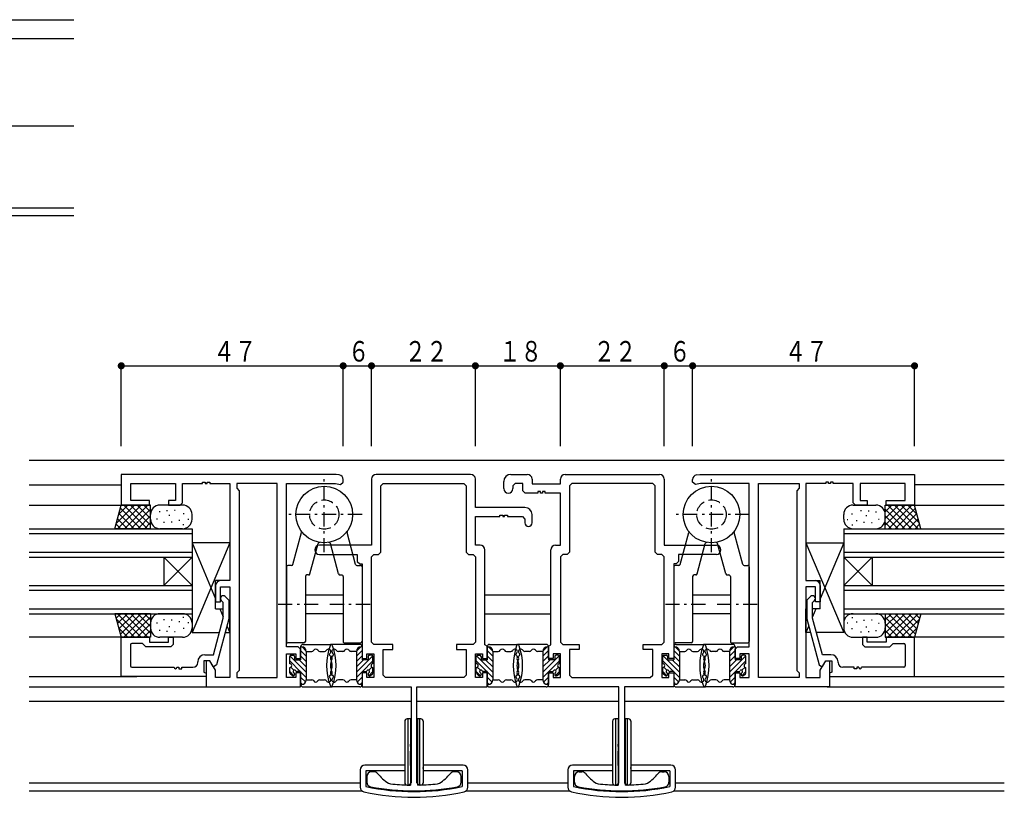
# Model space of a CAD drawing. Extents: x 0 to 1133, y 0 to 806.
# Drawn here: x 580 to 789, y 222 to 387 of the extents above; entities that cross this region are included whole.
import ezdxf

# ---------------------------------------------------------------- set-up
doc = ezdxf.new("R2010")
doc.units = 0
doc.header["$MEASUREMENT"] = 0
doc.linetypes.add('HASENP', pattern=[3.5, 2.5, -1])
doc.linetypes.add('ITTENSAP', pattern=[5.5, 3, -1, 0.5, -1])
for name, color, linetype in [('YKK_11', 7, 'CONTINUOUS'), ('YKK_12', 2, 'CONTINUOUS'), ('YKK_13', 4, 'CONTINUOUS'), ('YKK_D', 6, 'CONTINUOUS')]:
    doc.layers.add(name, color=color, linetype=linetype)
doc.styles.get("Standard").update_dxf_attribs({"font": 'ROMANS.SHX', "bigfont": 'EXTFONT.SHX'})

msp = doc.modelspace()

# ---------------------------------------------------------------- linework, layer by layer
at = {"layer": 'YKK_11'}
for p, q in [((647.29, 290.47), (601.79, 290.47)), ((601.79, 290.47), (601.79, 283.97)), ((647.96, 290.35), (647.29, 290.47)), ((675.79, 290.47), (655.79, 290.47)), ((684.29, 290.47), (687.79, 290.47)), ((695.79, 290.47), (715.79, 290.47)), ((723.62, 290.35), (724.29, 290.47)), ((724.29, 290.47), (769.79, 290.47)), ((769.79, 290.47), (769.79, 283.97)), ((603.79, 284.97), (603.79, 288.52)), ((603.79, 288.52), (613.29, 288.52)), ((613.29, 288.52), (613.29, 284.97)), ((614.79, 284.47), (614.79, 288.52)), ((614.79, 288.52), (618.99, 288.52)), ((618.99, 288.52), (618.99, 288.82)), ((618.99, 288.82), (619.59, 288.82)), ((619.59, 288.82), (619.59, 288.52)), ((619.59, 288.52), (619.99, 288.52)), ((619.99, 288.52), (619.99, 288.82)), ((619.99, 288.82), (620.59, 288.82)), ((620.59, 288.82), (620.59, 288.52)), ((620.59, 288.52), (624.79, 288.52)), ((624.79, 288.52), (624.79, 267.97)), ((634.84, 288.52), (626.24, 288.52)), ((626.24, 288.52), (626.24, 287.52)), ((634.84, 247.42), (634.84, 288.52)), ((636.79, 253.97), (636.79, 288.52)), ((636.79, 288.52), (647.14, 288.52)), ((647.14, 288.52), (648.2, 288.33)), ((648.2, 288.33), (648.79, 288.82)), ((648.79, 288.82), (648.79, 289.37)), ((654.79, 289.47), (654.79, 275.47)), ((656.74, 288.02), (657.24, 288.52)), ((656.74, 274.02), (656.74, 288.02)), ((657.24, 288.52), (674.34, 288.52)), ((674.34, 288.52), (674.84, 288.02)), ((674.84, 288.02), (674.84, 274.02)), ((676.79, 283.47), (676.79, 289.47)), ((682.79, 287.45), (682.79, 288.97)), ((685.24, 288.52), (684.74, 288.02)), ((684.74, 288.02), (684.74, 287.45)), ((686.84, 288.52), (685.24, 288.52)), ((686.84, 287.02), (686.84, 288.52)), ((688.79, 289.47), (688.79, 288.47)), ((688.79, 288.47), (694.79, 288.47)), ((694.79, 288.47), (694.79, 289.47)), ((697.24, 288.52), (696.74, 288.02)), ((696.74, 288.02), (696.74, 274.02)), ((714.34, 288.52), (697.24, 288.52)), ((714.84, 288.02), (714.34, 288.52)), ((714.84, 274.02), (714.84, 288.02)), ((716.79, 289.47), (716.79, 275.47)), ((722.79, 288.82), (722.79, 289.37)), ((723.38, 288.33), (722.79, 288.82)), ((724.44, 288.52), (723.38, 288.33)), ((734.79, 288.52), (724.44, 288.52)), ((734.79, 253.97), (734.79, 288.52)), ((736.74, 288.52), (745.34, 288.52)), ((736.74, 247.42), (736.74, 288.52)), ((745.34, 288.52), (745.34, 287.52)), ((750.99, 288.52), (746.79, 288.52)), ((746.79, 288.52), (746.79, 267.97)), ((751.59, 288.82), (750.99, 288.82)), ((750.99, 288.82), (750.99, 288.52)), ((751.59, 288.52), (751.59, 288.82)), ((751.99, 288.52), (751.59, 288.52)), ((752.59, 288.82), (751.99, 288.82)), ((751.99, 288.82), (751.99, 288.52)), ((752.59, 288.52), (752.59, 288.82)), ((756.79, 288.52), (752.59, 288.52)), ((756.79, 284.47), (756.79, 288.52)), ((767.79, 288.52), (758.29, 288.52)), ((758.29, 288.52), (758.29, 284.97)), ((767.79, 284.97), (767.79, 288.52)), ((626.24, 287.52), (626.74, 287.02)), ((626.74, 287.02), (626.74, 248.92)), ((687.34, 286.52), (686.84, 287.02)), ((690, 286.52), (687.34, 286.52)), ((690.6, 286.82), (690, 286.82)), ((690, 286.82), (690, 286.52)), ((690.6, 286.52), (690.6, 286.82)), ((691, 286.52), (690.6, 286.52)), ((691.6, 286.82), (691, 286.82)), ((691, 286.82), (691, 286.52)), ((691.6, 286.52), (691.6, 286.82)), ((694.79, 286.52), (691.6, 286.52)), ((694.79, 275.47), (694.79, 286.52)), ((745.34, 287.52), (744.84, 287.02)), ((744.84, 287.02), (744.84, 248.92)), ((601.79, 283.97), (607.79, 283.97)), ((607.79, 284.97), (603.79, 284.97)), ((607.79, 283.97), (607.79, 284.97)), ((613.29, 284.97), (611.79, 284.97)), ((611.79, 284.97), (611.79, 283.97)), ((611.79, 283.97), (614.29, 283.97)), ((614.29, 283.97), (614.79, 284.47)), ((757.29, 283.97), (756.79, 284.47)), ((759.79, 283.97), (757.29, 283.97)), ((758.29, 284.97), (759.79, 284.97)), ((759.79, 284.97), (759.79, 283.97)), ((763.79, 283.97), (763.79, 284.97)), ((763.79, 284.97), (767.79, 284.97)), ((769.79, 283.97), (763.79, 283.97)), ((687.29, 283.47), (676.79, 283.47)), ((676.79, 275.47), (676.79, 281.52)), ((676.79, 281.52), (681.99, 281.52)), ((681.99, 281.52), (681.99, 281.82)), ((681.99, 281.82), (682.59, 281.82)), ((682.59, 281.82), (682.59, 281.52)), ((682.59, 281.52), (682.99, 281.52)), ((682.99, 281.52), (682.99, 281.82)), ((682.99, 281.82), (683.59, 281.82)), ((683.59, 281.82), (683.59, 281.52)), ((683.59, 281.52), (686.79, 281.52)), ((686.79, 281.52), (687.29, 281.02)), ((688.79, 280.22), (688.79, 281.97)), ((687.29, 281.02), (687.29, 280.22)), ((654.79, 275.47), (643.77, 275.47)), ((677.79, 275.47), (676.79, 275.47)), ((693.79, 275.47), (694.79, 275.47)), ((716.79, 275.47), (727.82, 275.47)), ((643.77, 273.52), (651.79, 273.52)), ((651.79, 273.52), (651.79, 272.02)), ((654.79, 273.02), (655.29, 273.52)), ((655.29, 273.52), (656.24, 273.52)), ((656.24, 273.52), (656.74, 274.02)), ((674.84, 274.02), (675.34, 273.52)), ((675.34, 273.52), (676.29, 273.52)), ((676.29, 273.52), (676.79, 273.02)), ((678.79, 254.34), (678.79, 274.47)), ((692.79, 254.34), (692.79, 274.47)), ((695.29, 273.52), (694.79, 273.02)), ((696.24, 273.52), (695.29, 273.52)), ((696.74, 274.02), (696.24, 273.52)), ((715.34, 273.52), (714.84, 274.02)), ((716.29, 273.52), (715.34, 273.52)), ((716.79, 273.02), (716.29, 273.52)), ((727.82, 273.52), (719.79, 273.52)), ((719.79, 273.52), (719.79, 272.02)), ((651.79, 272.02), (652.29, 271.52)), ((652.29, 271.52), (652.79, 271.52)), ((652.79, 271.52), (652.79, 251.47)), ((654.79, 254.92), (654.79, 273.02)), ((676.79, 273.02), (676.79, 254.92)), ((694.79, 273.02), (694.79, 254.92)), ((716.79, 254.92), (716.79, 273.02)), ((719.29, 271.52), (718.79, 271.52)), ((718.79, 271.52), (718.79, 251.47)), ((719.79, 272.02), (719.29, 271.52)), ((621.79, 266.97), (621.79, 263.47)), ((624.79, 267.97), (622.79, 267.97)), ((746.79, 267.97), (748.79, 267.97)), ((749.79, 266.97), (749.79, 263.47)), ((622.79, 263.47), (622.79, 266.67)), ((622.79, 266.67), (624.79, 266.67)), ((624.79, 266.67), (624.79, 247.42)), ((748.79, 266.67), (746.79, 266.67)), ((746.79, 266.67), (746.79, 247.42)), ((748.79, 263.47), (748.79, 266.67)), ((621.79, 263.47), (622.79, 263.47)), ((623.39, 263.32), (622.97, 263.75)), ((623.39, 260.03), (623.39, 263.32)), ((623.82, 264.6), (624.59, 263.82)), ((624.59, 263.82), (624.59, 259.88)), ((747.77, 264.6), (746.99, 263.82)), ((746.99, 263.82), (746.99, 259.88)), ((748.19, 263.32), (748.62, 263.75)), ((748.19, 260.03), (748.19, 263.32)), ((749.79, 263.47), (748.79, 263.47)), ((621.31, 252.27), (623.39, 260.03)), ((624.59, 259.88), (621.98, 250.14)), ((746.99, 259.88), (749.6, 250.14)), ((750.27, 252.27), (748.19, 260.03)), ((601.79, 247.67), (601.79, 255.97)), ((601.79, 255.97), (607.79, 255.97)), ((606.29, 254.67), (604.04, 254.67)), ((606.99, 253.97), (606.29, 254.67)), ((607.79, 255.97), (607.79, 254.97)), ((607.79, 254.97), (611.79, 254.97)), ((611.79, 254.97), (611.79, 255.97)), ((611.79, 255.97), (612.79, 255.97)), ((612.79, 254.47), (612.29, 253.97)), ((612.79, 255.97), (612.79, 254.47)), ((655.29, 254.42), (654.79, 254.92)), ((659.29, 254.42), (655.29, 254.42)), ((659.29, 253.42), (659.29, 254.42)), ((676.29, 254.42), (672.79, 254.42)), ((672.79, 254.42), (672.79, 253.42)), ((676.79, 254.92), (676.29, 254.42)), ((694.79, 254.92), (695.29, 254.42)), ((695.29, 254.42), (698.79, 254.42)), ((698.79, 254.42), (698.79, 253.42)), ((712.29, 253.42), (712.29, 254.42)), ((712.29, 254.42), (716.29, 254.42)), ((716.29, 254.42), (716.79, 254.92)), ((759.79, 255.97), (758.79, 255.97)), ((758.79, 255.97), (758.79, 254.47)), ((758.79, 254.47), (759.29, 253.97)), ((759.79, 254.97), (759.79, 255.97)), ((763.79, 254.97), (759.79, 254.97)), ((769.79, 255.97), (763.79, 255.97)), ((763.79, 255.97), (763.79, 254.97)), ((764.59, 253.97), (765.29, 254.67)), ((765.29, 254.67), (767.54, 254.67)), ((769.79, 247.67), (769.79, 255.97)), ((603.74, 254.37), (603.74, 249.92)), ((612.29, 253.97), (606.99, 253.97)), ((639.29, 253.97), (636.79, 253.97)), ((636.79, 247.42), (636.79, 252.47)), ((636.79, 252.47), (638.79, 252.47)), ((638.79, 252.47), (638.79, 251.47)), ((639.79, 253.47), (639.29, 253.97)), ((639.79, 251.47), (639.79, 253.47)), ((653.79, 251.47), (653.79, 252.47)), ((653.79, 252.47), (655.29, 252.47)), ((655.29, 252.47), (655.29, 247.42)), ((657.24, 247.92), (657.24, 253.42)), ((657.24, 253.42), (659.29, 253.42)), ((672.79, 253.42), (674.84, 253.42)), ((674.84, 253.42), (674.84, 247.92)), ((676.79, 247.42), (676.79, 252.47)), ((676.79, 252.47), (678.29, 252.47)), ((678.29, 252.47), (678.29, 251.47)), ((679.29, 254.12), (678.79, 254.34)), ((679.29, 251.47), (679.29, 254.12)), ((692.29, 254.12), (692.79, 254.34)), ((692.29, 251.47), (692.29, 254.12)), ((694.79, 252.47), (693.29, 252.47)), ((693.29, 252.47), (693.29, 251.47)), ((694.79, 247.42), (694.79, 252.47)), ((698.79, 253.42), (696.74, 253.42)), ((696.74, 253.42), (696.74, 247.92)), ((714.34, 253.42), (712.29, 253.42)), ((714.34, 247.92), (714.34, 253.42)), ((717.79, 252.47), (716.29, 252.47)), ((716.29, 252.47), (716.29, 247.42)), ((717.79, 251.47), (717.79, 252.47)), ((731.79, 253.47), (732.29, 253.97)), ((731.79, 251.47), (731.79, 253.47)), ((732.29, 253.97), (734.79, 253.97)), ((734.79, 252.47), (732.79, 252.47)), ((732.79, 252.47), (732.79, 251.47)), ((734.79, 247.42), (734.79, 252.47)), ((759.29, 253.97), (764.59, 253.97)), ((767.84, 254.37), (767.84, 249.92)), ((617.99, 250.62), (617.99, 250.77)), ((620.59, 250.97), (619.29, 250.97)), ((619.29, 250.97), (619.29, 248.6)), ((619.49, 252.27), (621.31, 252.27)), ((620.59, 250.97), (619.79, 250.97)), ((619.79, 250.97), (619.79, 245.47)), ((621.74, 248.98), (620.59, 250.97)), ((621.28, 249.77), (620.59, 250.97)), ((638.79, 251.47), (639.79, 251.47)), ((652.79, 251.47), (653.79, 251.47)), ((678.29, 251.47), (679.29, 251.47)), ((693.29, 251.47), (692.29, 251.47)), ((718.79, 251.47), (717.79, 251.47)), ((732.79, 251.47), (731.79, 251.47)), ((749.84, 248.98), (750.99, 250.97)), ((752.09, 252.27), (750.27, 252.27)), ((750.3, 249.77), (750.99, 250.97)), ((750.99, 250.97), (751.79, 250.97)), ((750.99, 250.97), (752.29, 250.97)), ((751.79, 250.97), (751.79, 245.47)), ((752.29, 250.97), (752.29, 248.6)), ((753.59, 250.62), (753.59, 250.77)), ((604.04, 249.62), (612.99, 249.62)), ((613.59, 249.62), (613.99, 249.62)), ((613.99, 249.62), (613.99, 249.32)), ((613.99, 249.32), (614.59, 249.32)), ((614.59, 249.32), (614.59, 249.62)), ((614.59, 249.62), (616.99, 249.62)), ((619.29, 248.6), (619.79, 248.37)), ((619.79, 248.37), (619.79, 247.67)), ((621.5, 249.77), (621.28, 249.77)), ((621.98, 250.14), (621.5, 249.77)), ((621.74, 247.42), (621.74, 248.98)), ((626.74, 248.92), (626.24, 248.42)), ((626.24, 248.42), (626.24, 247.42)), ((639.79, 248.47), (638.79, 248.47)), ((638.79, 248.47), (638.79, 247.42)), ((639.79, 245.47), (639.79, 248.47)), ((653.79, 248.47), (652.79, 248.47)), ((652.79, 248.47), (652.79, 245.47)), ((653.79, 247.42), (653.79, 248.47)), ((679.29, 248.47), (678.29, 248.47)), ((678.29, 248.47), (678.29, 247.42)), ((679.29, 245.47), (679.29, 248.47)), ((692.29, 245.47), (692.29, 248.47)), ((692.29, 248.47), (693.29, 248.47)), ((693.29, 248.47), (693.29, 247.42)), ((717.79, 247.42), (717.79, 248.47)), ((717.79, 248.47), (718.79, 248.47)), ((718.79, 248.47), (718.79, 245.47)), ((731.79, 245.47), (731.79, 248.47)), ((731.79, 248.47), (732.79, 248.47)), ((732.79, 248.47), (732.79, 247.42)), ((744.84, 248.92), (745.34, 248.42)), ((745.34, 248.42), (745.34, 247.42)), ((749.6, 250.14), (750.08, 249.77)), ((749.84, 247.42), (749.84, 248.98)), ((750.08, 249.77), (750.3, 249.77)), ((752.29, 248.6), (751.79, 248.37)), ((751.79, 248.37), (751.79, 247.67)), ((756.99, 249.62), (754.59, 249.62)), ((756.99, 249.32), (756.99, 249.62)), ((757.59, 249.32), (756.99, 249.32)), ((757.99, 249.62), (757.59, 249.62)), ((757.59, 249.62), (757.59, 249.32)), ((767.54, 249.62), (758.59, 249.62)), ((619.79, 247.67), (601.79, 247.67)), ((624.79, 247.42), (621.74, 247.42)), ((626.24, 247.42), (634.84, 247.42)), ((638.79, 247.42), (636.79, 247.42)), ((655.29, 247.42), (653.79, 247.42)), ((657.74, 247.42), (657.24, 247.92)), ((674.34, 247.42), (657.74, 247.42)), ((674.84, 247.92), (674.34, 247.42)), ((678.29, 247.42), (676.79, 247.42)), ((693.29, 247.42), (694.79, 247.42)), ((696.74, 247.92), (697.24, 247.42)), ((697.24, 247.42), (713.84, 247.42)), ((713.84, 247.42), (714.34, 247.92)), ((716.29, 247.42), (717.79, 247.42)), ((732.79, 247.42), (734.79, 247.42)), ((745.34, 247.42), (736.74, 247.42)), ((746.79, 247.42), (749.84, 247.42)), ((751.79, 247.67), (769.79, 247.67)), ((619.79, 245.47), (639.79, 245.47)), ((652.79, 245.47), (663.19, 245.47)), ((663.19, 245.47), (663.19, 225.18)), ((664.39, 225.18), (664.39, 245.47)), ((664.39, 245.47), (679.29, 245.47)), ((707.19, 245.47), (692.29, 245.47)), ((707.19, 225.18), (707.19, 245.47)), ((718.79, 245.47), (708.39, 245.47)), ((708.39, 245.47), (708.39, 225.18)), ((751.79, 245.47), (731.79, 245.47)), ((655.31, 227.47), (654.79, 227.47)), ((672.79, 227.47), (672.27, 227.47)), ((698.79, 227.47), (699.32, 227.47)), ((716.27, 227.47), (716.79, 227.47)), ((653.79, 226.47), (653.79, 225.3)), ((673.79, 225.3), (673.79, 226.47)), ((697.79, 225.3), (697.79, 226.47)), ((717.79, 226.47), (717.79, 225.3)), ((663.19, 225.18), (662.68, 224.68)), ((664.9, 224.68), (664.39, 225.18)), ((706.68, 224.68), (707.19, 225.18)), ((708.39, 225.18), (708.9, 224.68))]:
    msp.add_line(p, q, dxfattribs=at)
for centre, radius, start, end in [((647.79, 289.37), 1, 0, 80), ((655.79, 289.47), 1, 90, 180), ((675.79, 289.47), 1, 0, 90), ((684.29, 288.97), 1.5, 90, 180), ((687.79, 289.47), 1, 0, 90), ((695.79, 289.47), 1, 90, 180), ((715.79, 289.47), 1, 0, 90), ((723.79, 289.37), 1, 100, 180), ((683.77, 287.45), 0.975, 180, 0), ((687.29, 281.97), 1.5, 0, 90), ((688.04, 280.22), 0.75, 180, 0), ((643.77, 274.5), 0.975, 90, 270), ((677.79, 274.47), 1, 0, 90), ((693.79, 274.47), 1, 90, 180), ((727.82, 274.5), 0.975, 270, 90), ((622.79, 266.97), 1, 90, 180), ((748.79, 266.97), 1, 360, 90), ((623.39, 264.17), 0.6, 45, 225), ((748.19, 264.17), 0.6, 315, 135), ((604.04, 254.37), 0.3, 90, 180), ((767.54, 254.37), 0.3, 0, 90), ((616.99, 250.62), 1, 270, 0), ((619.49, 250.77), 1.5, 90, 180), ((752.09, 250.77), 1.5, 0, 90), ((754.59, 250.62), 1, 180, 270), ((604.04, 249.92), 0.3, 180, 270), ((613.29, 249.62), 0.3, 180.0003, 359.9997), ((758.29, 249.62), 0.3, 180.0003, 359.9997), ((767.54, 249.92), 0.3, 270, 0), ((654.79, 226.47), 1, 90, 180), ((655.31, 226.47), 1, 39.5888, 90), ((672.27, 226.47), 1, 90, 140.4112), ((672.79, 226.47), 1, 0, 90), ((698.79, 226.47), 1, 90, 180), ((699.32, 226.47), 1, 39.5888, 90), ((716.27, 226.47), 1, 90, 140.4112), ((716.79, 226.47), 1, 0, 90), ((654.79, 225.3), 1, 180, 259.4162), ((663.79, 233.48), 10, 219.5888, 237.1417), ((663.79, 233.48), 10, 302.8583, 320.4112), ((672.79, 225.3), 1, 280.5838, 0), ((698.79, 225.3), 1, 180, 259.4162), ((707.79, 233.48), 10, 219.5888, 237.1417), ((707.79, 233.48), 10, 302.8583, 320.4112), ((716.79, 225.3), 1, 280.5838, 0), ((663.79, 273.47), 50, 259.4162, 280.5838), ((658.91, 225.92), 1, 237.1417, 264.1366), ((663.79, 273.47), 48.8, 264.1366, 268.695), ((663.79, 273.47), 48.8, 271.305, 275.8634), ((668.67, 225.92), 1, 275.8634, 302.8583), ((707.79, 273.47), 50, 259.4162, 280.5838), ((702.91, 225.92), 1, 237.1417, 264.1366), ((707.79, 273.47), 48.8, 264.1366, 268.695), ((707.79, 273.47), 48.8, 271.305, 275.8634), ((712.68, 225.92), 1, 275.8634, 302.8583)]:
    msp.add_arc(centre, radius, start, end, dxfattribs=at)
at = {"layer": 'YKK_12'}
for p, q in [((526.37, 386.78), (591.72, 386.78)), ((526.37, 382.78), (591.72, 382.78)), ((506.95, 364.28), (591.72, 364.28)), ((517.76, 346.93), (591.72, 346.93)), ((517.45, 345.28), (591.72, 345.28)), ((582.31, 293.47), (788.8, 293.47)), ((582.31, 288.27), (601.79, 288.27)), ((788.8, 288.27), (769.79, 288.27)), ((582.31, 283.97), (602.29, 283.97)), ((769.29, 283.97), (788.8, 283.97)), ((582.31, 278.97), (616.79, 278.97)), ((582.31, 277.97), (616.79, 277.97)), ((616.79, 278.97), (616.79, 260.97)), ((754.79, 278.97), (754.79, 260.97)), ((754.79, 278.97), (788.8, 278.97)), ((754.79, 277.97), (788.8, 277.97)), ((582.31, 273.97), (616.79, 273.97)), ((754.79, 273.97), (788.8, 273.97)), ((582.31, 272.97), (616.79, 272.97)), ((616.79, 272.97), (610.79, 266.97)), ((616.79, 266.97), (610.79, 272.97)), ((610.79, 272.97), (610.79, 266.97)), ((754.79, 272.97), (788.8, 272.97)), ((754.79, 266.97), (760.79, 272.97)), ((754.79, 272.97), (760.79, 266.97)), ((760.79, 272.97), (760.79, 266.97)), ((582.31, 266.97), (616.79, 266.97)), ((754.79, 266.97), (788.8, 266.97)), ((582.31, 265.97), (616.79, 265.97)), ((640.79, 264.97), (648.79, 264.97)), ((678.79, 264.97), (692.79, 264.97)), ((722.79, 264.97), (730.79, 264.97)), ((754.79, 265.97), (788.8, 265.97)), ((582.31, 261.97), (616.79, 261.97)), ((582.31, 260.97), (616.79, 260.97)), ((648.79, 260.97), (640.79, 260.97)), ((678.79, 260.97), (692.79, 260.97)), ((730.79, 260.97), (722.79, 260.97)), ((754.79, 261.97), (788.8, 261.97)), ((754.79, 260.97), (788.8, 260.97)), ((601.79, 255.97), (582.31, 255.97)), ((788.8, 255.97), (769.79, 255.97)), ((582.31, 247.67), (605.09, 247.67)), ((769.29, 247.67), (788.8, 247.67)), ((582.31, 245.47), (622.59, 245.47)), ((751.29, 245.47), (788.8, 245.47)), ((582.31, 242.47), (663.19, 242.47)), ((664.39, 242.47), (707.19, 242.47)), ((708.39, 242.47), (788.8, 242.47)), ((582.31, 225.12), (652.39, 225.12)), ((582.31, 223.47), (652.7, 223.47)), ((674.88, 223.47), (696.7, 223.47)), ((675.19, 225.12), (696.39, 225.12)), ((718.88, 223.47), (788.8, 223.47)), ((719.19, 225.12), (788.8, 225.12))]:
    msp.add_line(p, q, dxfattribs=at)
at = {"layer": 'YKK_13', "linetype": 'ITTENSAP'}
for p, q in [((644.79, 273.97), (644.79, 289.97)), ((726.79, 273.97), (726.79, 289.97)), ((652.79, 281.97), (636.79, 281.97)), ((734.79, 281.97), (718.79, 281.97)), ((635.02, 262.97), (643.6, 262.97)), ((645.99, 262.97), (654.93, 262.97)), ((717.02, 262.97), (725.6, 262.97)), ((727.99, 262.97), (736.93, 262.97)), ((663.04, 228.83), (663.04, 233.83)), ((707.04, 228.83), (707.04, 233.83))]:
    msp.add_line(p, q, dxfattribs=at)
at = {"layer": 'YKK_13'}
for p, q in [((600.45, 278.97), (601.79, 283.97)), ((604.62, 283.97), (600.76, 280.11)), ((606.03, 283.97), (601.03, 278.97)), ((603.21, 283.97), (601.27, 282.04)), ((607.99, 283.97), (601.79, 283.97)), ((607.33, 278.97), (602.33, 283.97)), ((607.45, 283.97), (602.45, 278.97)), ((607.99, 279.73), (603.75, 283.97)), ((607.99, 281.14), (605.16, 283.97)), ((607.99, 282.56), (606.58, 283.97)), ((607.99, 278.97), (607.99, 283.97)), ((614.79, 283.97), (609.99, 283.97)), ((756.79, 283.97), (761.59, 283.97)), ((763.59, 281.14), (766.42, 283.97)), ((763.59, 279.73), (767.83, 283.97)), ((763.59, 283.97), (769.79, 283.97)), ((763.59, 282.56), (765.01, 283.97)), ((763.59, 278.97), (763.59, 283.97)), ((764.13, 283.97), (769.13, 278.97)), ((764.25, 278.97), (769.25, 283.97)), ((765.55, 283.97), (770.55, 278.97)), ((766.96, 283.97), (770.83, 280.11)), ((768.38, 283.97), (770.31, 282.04)), ((771.13, 278.97), (769.79, 283.97)), ((604.51, 278.97), (601.31, 282.17)), ((605.92, 278.97), (601.61, 283.29)), ((607.99, 283.1), (603.86, 278.97)), ((607.99, 281.69), (605.28, 278.97)), ((607.99, 280.97), (607.99, 281.77)), ((610.04, 282.55), (609.84, 282.55)), ((611.6, 282.75), (611.4, 282.75)), ((612.07, 281.77), (611.87, 281.77)), ((613.24, 282.83), (613.04, 282.83)), ((615.11, 282.12), (614.91, 282.12)), ((616.79, 280.97), (616.79, 281.97)), ((754.79, 280.97), (754.79, 281.97)), ((756.47, 282.12), (756.67, 282.12)), ((758.34, 282.83), (758.54, 282.83)), ((759.51, 281.77), (759.71, 281.77)), ((759.98, 282.75), (760.18, 282.75)), ((761.54, 282.55), (761.74, 282.55)), ((763.59, 283.1), (767.72, 278.97)), ((763.59, 280.97), (763.59, 281.77)), ((763.59, 281.69), (766.31, 278.97)), ((765.66, 278.97), (769.97, 283.29)), ((767.08, 278.97), (770.27, 282.17)), ((601.68, 278.97), (600.71, 279.94)), ((603.09, 278.97), (601.01, 281.06)), ((607.99, 280.27), (606.69, 278.97)), ((609.45, 280.99), (609.25, 280.99)), ((610.94, 280.25), (610.74, 280.25)), ((612.58, 280.37), (612.38, 280.37)), ((614.18, 280.72), (613.98, 280.72)), ((615.07, 279.8), (614.87, 279.8)), ((616.09, 280.91), (615.89, 280.91)), ((755.49, 280.91), (755.69, 280.91)), ((756.51, 279.8), (756.71, 279.8)), ((757.41, 280.72), (757.61, 280.72)), ((759.01, 280.37), (759.21, 280.37)), ((760.65, 280.25), (760.85, 280.25)), ((762.13, 280.99), (762.33, 280.99)), ((763.59, 280.27), (764.89, 278.97)), ((768.49, 278.97), (770.57, 281.05)), ((769.9, 278.97), (770.87, 279.94)), ((607.99, 278.97), (600.45, 278.97)), ((614.79, 278.97), (609.99, 278.97)), ((638.15, 271.39), (639.97, 278.2)), ((651.43, 271.39), (649.61, 278.2)), ((720.15, 271.39), (721.97, 278.2)), ((733.43, 271.39), (731.61, 278.2)), ((756.79, 278.97), (761.59, 278.97)), ((763.59, 278.97), (771.13, 278.97)), ((616.79, 275.97), (616.79, 256.97)), ((624.79, 275.97), (616.79, 256.97)), ((624.79, 275.97), (616.79, 275.97)), ((616.79, 275.97), (621.79, 264.1)), ((624.79, 275.97), (624.79, 267.97)), ((641.75, 269.39), (643.48, 275.83)), ((647.83, 269.39), (646.1, 275.83)), ((723.75, 269.39), (725.48, 275.83)), ((729.83, 269.39), (728.1, 275.83)), ((746.79, 275.97), (754.79, 256.97)), ((746.79, 275.97), (754.79, 275.97)), ((746.79, 275.97), (746.79, 267.97)), ((754.79, 275.97), (749.79, 264.1)), ((754.79, 275.97), (754.79, 256.97)), ((637.86, 271.17), (637.09, 271.17)), ((651.72, 271.17), (652.49, 271.17)), ((719.86, 271.17), (719.09, 271.17)), ((733.72, 271.17), (734.49, 271.17)), ((636.79, 270.87), (636.79, 255.07)), ((641.46, 269.17), (641.09, 269.17)), ((648.12, 269.17), (648.49, 269.17)), ((652.79, 270.87), (652.79, 255.07)), ((718.79, 270.87), (718.79, 255.07)), ((723.46, 269.17), (723.09, 269.17)), ((730.12, 269.17), (730.49, 269.17)), ((734.79, 270.87), (734.79, 255.07)), ((624.79, 267.97), (621.79, 267.97)), ((621.79, 261.97), (621.79, 267.97)), ((640.79, 268.87), (640.79, 255.07)), ((648.79, 268.87), (648.79, 255.07)), ((722.79, 268.87), (722.79, 255.07)), ((730.79, 268.87), (730.79, 255.07)), ((746.79, 267.97), (749.79, 267.97)), ((749.79, 261.97), (749.79, 267.97)), ((607.99, 260.97), (600.45, 260.97)), ((600.45, 260.97), (601.79, 255.97)), ((601.68, 260.97), (600.71, 260.01)), ((603.09, 260.97), (601.01, 258.89)), ((606.03, 255.97), (601.03, 260.97)), ((604.51, 260.97), (601.31, 257.77)), ((605.92, 260.97), (601.61, 256.66)), ((607.33, 260.97), (602.33, 255.97)), ((607.45, 255.97), (602.45, 260.97)), ((607.99, 256.84), (603.86, 260.97)), ((607.99, 258.26), (605.28, 260.97)), ((607.99, 259.67), (606.69, 260.97)), ((607.99, 260.97), (607.99, 255.97)), ((614.79, 260.97), (609.99, 260.97)), ((621.79, 261.97), (623.39, 261.97)), ((622.69, 261.97), (623.39, 260.3)), ((624.59, 261.97), (624.79, 261.97)), ((624.79, 256.97), (624.79, 261.97)), ((746.79, 256.97), (746.79, 261.97)), ((746.99, 261.97), (746.79, 261.97)), ((748.9, 261.97), (748.19, 260.3)), ((749.79, 261.97), (748.19, 261.97)), ((756.79, 260.97), (761.59, 260.97)), ((763.59, 258.26), (766.31, 260.97)), ((763.59, 260.97), (771.13, 260.97)), ((763.59, 256.84), (767.72, 260.97)), ((763.59, 259.67), (764.89, 260.97)), ((763.59, 260.97), (763.59, 255.97)), ((764.13, 255.97), (769.13, 260.97)), ((764.25, 260.97), (769.25, 255.97)), ((765.55, 255.97), (770.55, 260.97)), ((765.66, 260.97), (769.97, 256.66)), ((767.08, 260.97), (770.27, 257.77)), ((768.49, 260.97), (770.57, 258.89)), ((771.13, 260.97), (769.79, 255.97)), ((769.9, 260.97), (770.87, 260)), ((604.62, 255.97), (600.76, 259.84)), ((607.99, 260.22), (603.75, 255.97)), ((607.99, 258.8), (605.16, 255.97)), ((607.99, 258.97), (607.99, 258.17)), ((609.45, 258.95), (609.25, 258.95)), ((610.94, 259.7), (610.74, 259.7)), ((612.58, 259.58), (612.38, 259.58)), ((614.18, 259.23), (613.98, 259.23)), ((615.07, 260.15), (614.87, 260.15)), ((616.09, 259.03), (615.89, 259.03)), ((616.79, 258.97), (616.79, 257.97)), ((754.79, 258.97), (754.79, 257.97)), ((755.49, 259.03), (755.69, 259.03)), ((756.51, 260.15), (756.71, 260.15)), ((757.41, 259.23), (757.61, 259.23)), ((759.01, 259.58), (759.21, 259.58)), ((760.65, 259.69), (760.85, 259.69)), ((762.13, 258.95), (762.33, 258.95)), ((763.59, 260.21), (767.83, 255.97)), ((763.59, 258.97), (763.59, 258.17)), ((763.59, 258.8), (766.42, 255.97)), ((766.96, 255.97), (770.83, 259.84)), ((603.21, 255.97), (601.27, 257.9)), ((607.99, 257.39), (606.58, 255.97)), ((610.04, 257.39), (609.84, 257.39)), ((611.6, 257.2), (611.4, 257.2)), ((612.07, 258.17), (611.87, 258.17)), ((613.24, 257.12), (613.04, 257.12)), ((615.11, 257.82), (614.91, 257.82)), ((616.79, 256.97), (622.57, 256.97)), ((623.81, 256.97), (624.79, 256.97)), ((624.19, 258.39), (624.79, 256.97)), ((747.39, 258.39), (746.79, 256.97)), ((747.77, 256.97), (746.79, 256.97)), ((754.79, 256.97), (749.01, 256.97)), ((756.47, 257.82), (756.67, 257.82)), ((758.34, 257.12), (758.54, 257.12)), ((759.51, 258.17), (759.71, 258.17)), ((759.98, 257.2), (760.18, 257.2)), ((761.54, 257.39), (761.74, 257.39)), ((763.59, 257.39), (765.01, 255.97)), ((768.38, 255.97), (770.31, 257.9)), ((607.99, 255.97), (601.79, 255.97)), ((614.79, 255.97), (609.99, 255.97)), ((640.49, 254.77), (637.09, 254.77)), ((640.29, 254.47), (646.09, 254.47)), ((652.29, 254.47), (646.49, 254.47)), ((649.09, 254.77), (652.49, 254.77)), ((679.79, 254.47), (685.59, 254.47)), ((691.79, 254.47), (685.99, 254.47)), ((722.49, 254.77), (719.09, 254.77)), ((719.29, 254.47), (725.09, 254.47)), ((731.29, 254.47), (725.49, 254.47)), ((731.09, 254.77), (734.49, 254.77)), ((756.79, 255.97), (761.59, 255.97)), ((763.59, 255.97), (769.79, 255.97)), ((639.79, 253.97), (639.79, 251.22)), ((639.79, 253.97), (640, 253.97)), ((639.79, 253.14), (640.99, 251.94)), ((640.08, 253.97), (640.99, 253.06)), ((640.99, 252.97), (640.99, 246.97)), ((640.99, 252.97), (642.13, 252.97)), ((643.86, 252.97), (644.81, 252.97)), ((648.72, 252.97), (647.77, 252.97)), ((651.59, 252.97), (650.46, 252.97)), ((652.79, 253.14), (651.59, 251.94)), ((651.59, 252.97), (651.59, 246.97)), ((652.5, 253.97), (651.6, 253.06)), ((652.79, 253.97), (652.58, 253.97)), ((652.79, 253.97), (652.79, 251.22)), ((679.29, 253.97), (679.29, 251.22)), ((679.29, 253.97), (679.5, 253.97)), ((679.29, 253.14), (680.49, 251.94)), ((679.58, 253.97), (680.49, 253.06)), ((680.49, 252.97), (680.49, 246.97)), ((680.49, 252.97), (681.63, 252.97)), ((683.36, 252.97), (684.31, 252.97)), ((688.22, 252.97), (687.27, 252.97)), ((691.09, 252.97), (689.96, 252.97)), ((692.29, 253.14), (691.09, 251.94)), ((691.09, 252.97), (691.09, 246.97)), ((692, 253.97), (691.1, 253.06)), ((692.29, 253.97), (692.08, 253.97)), ((692.29, 253.97), (692.29, 251.22)), ((718.79, 253.97), (718.79, 251.22)), ((718.79, 253.97), (719, 253.97)), ((718.79, 253.14), (719.99, 251.94)), ((719.08, 253.97), (719.99, 253.06)), ((719.99, 252.97), (719.99, 246.97)), ((719.99, 252.97), (721.13, 252.97)), ((722.86, 252.97), (723.81, 252.97)), ((727.72, 252.97), (726.77, 252.97)), ((730.59, 252.97), (729.46, 252.97)), ((731.79, 253.14), (730.59, 251.94)), ((730.59, 252.97), (730.59, 246.97)), ((731.5, 253.97), (730.6, 253.06)), ((731.79, 253.97), (731.58, 253.97)), ((731.79, 253.97), (731.79, 251.22)), ((637.49, 250.37), (637.49, 251.87)), ((637.49, 250.95), (639.72, 248.72)), ((637.53, 252.03), (640.99, 248.57)), ((637.79, 252.17), (638.19, 252.17)), ((638.49, 251.87), (638.49, 251.22)), ((638.49, 251.22), (639.79, 251.22)), ((639.46, 251.22), (640.99, 249.69)), ((639.79, 252.01), (640.99, 250.81)), ((655.05, 252.03), (651.59, 248.57)), ((652.79, 252.01), (651.59, 250.81)), ((653.12, 251.22), (651.59, 249.69)), ((654.09, 251.22), (652.79, 251.22)), ((655.09, 250.95), (652.87, 248.72)), ((654.09, 251.87), (654.09, 251.22)), ((654.79, 252.17), (654.39, 252.17)), ((655.09, 250.37), (655.09, 251.87)), ((676.99, 250.37), (676.99, 251.87)), ((676.99, 250.95), (679.22, 248.72)), ((677.03, 252.03), (680.49, 248.57)), ((677.29, 252.17), (677.69, 252.17)), ((677.99, 251.87), (677.99, 251.22)), ((677.99, 251.22), (679.29, 251.22)), ((678.96, 251.22), (680.49, 249.69)), ((679.29, 252.01), (680.49, 250.81)), ((694.55, 252.03), (691.09, 248.57)), ((692.29, 252.01), (691.09, 250.81)), ((692.62, 251.22), (691.09, 249.69)), ((693.59, 251.22), (692.29, 251.22)), ((694.59, 250.95), (692.37, 248.72)), ((693.59, 251.87), (693.59, 251.22)), ((694.29, 252.17), (693.89, 252.17)), ((694.59, 250.37), (694.59, 251.87)), ((716.49, 250.37), (716.49, 251.87)), ((716.49, 250.95), (718.72, 248.72)), ((716.53, 252.03), (719.99, 248.57)), ((716.79, 252.17), (717.19, 252.17)), ((717.49, 251.87), (717.49, 251.22)), ((717.49, 251.22), (718.79, 251.22)), ((718.46, 251.22), (719.99, 249.69)), ((718.79, 252.01), (719.99, 250.81)), ((734.05, 252.03), (730.59, 248.57)), ((731.79, 252.01), (730.59, 250.81)), ((732.12, 251.22), (730.59, 249.69)), ((733.09, 251.22), (731.79, 251.22)), ((734.09, 250.95), (731.87, 248.72)), ((733.09, 251.87), (733.09, 251.22)), ((733.79, 252.17), (733.39, 252.17)), ((734.09, 250.37), (734.09, 251.87)), ((637.49, 248.47), (637.49, 249.57)), ((637.49, 248.7), (638.37, 247.83)), ((637.98, 247.86), (637.58, 248.26)), ((637.69, 249.62), (638.34, 248.98)), ((638.49, 248.2), (638.49, 248.07)), ((639.79, 248.72), (639.01, 248.72)), ((639.79, 248.72), (639.79, 245.97)), ((639.79, 248.65), (640.99, 247.45)), ((652.79, 248.65), (651.59, 247.45)), ((652.79, 248.72), (653.57, 248.72)), ((652.79, 248.72), (652.79, 245.97)), ((654.09, 248.2), (654.09, 248.07)), ((655.09, 248.7), (654.22, 247.83)), ((654.89, 249.62), (654.25, 248.98)), ((654.6, 247.86), (655, 248.26)), ((655.09, 248.47), (655.09, 249.57)), ((676.99, 248.47), (676.99, 249.57)), ((676.99, 248.7), (677.87, 247.83)), ((677.48, 247.86), (677.08, 248.26)), ((677.19, 249.62), (677.84, 248.98)), ((677.99, 248.2), (677.99, 248.07)), ((679.29, 248.72), (678.51, 248.72)), ((679.29, 248.72), (679.29, 245.97)), ((679.29, 248.65), (680.49, 247.45)), ((692.29, 248.65), (691.09, 247.45)), ((692.29, 248.72), (693.07, 248.72)), ((692.29, 248.72), (692.29, 245.97)), ((693.59, 248.2), (693.59, 248.07)), ((694.59, 248.7), (693.72, 247.83)), ((694.39, 249.62), (693.75, 248.98)), ((694.1, 247.86), (694.5, 248.26)), ((694.59, 248.47), (694.59, 249.57)), ((716.49, 248.47), (716.49, 249.57)), ((716.49, 248.7), (717.37, 247.83)), ((716.98, 247.86), (716.58, 248.26)), ((716.69, 249.62), (717.34, 248.98)), ((717.49, 248.2), (717.49, 248.07)), ((718.79, 248.72), (718.01, 248.72)), ((718.79, 248.72), (718.79, 245.97)), ((718.79, 248.65), (719.99, 247.45)), ((731.79, 248.65), (730.59, 247.45)), ((731.79, 248.72), (732.57, 248.72)), ((731.79, 248.72), (731.79, 245.97)), ((733.09, 248.2), (733.09, 248.07)), ((734.09, 248.7), (733.22, 247.83)), ((733.89, 249.62), (733.25, 248.98)), ((733.6, 247.86), (734, 248.26)), ((734.09, 248.47), (734.09, 249.57)), ((639.79, 247.52), (640.85, 246.46)), ((639.79, 246.4), (640.2, 245.99)), ((640.99, 246.97), (642.13, 246.97)), ((643.86, 246.97), (644.81, 246.97)), ((648.73, 246.97), (647.77, 246.97)), ((651.59, 246.97), (650.46, 246.97)), ((652.79, 247.52), (651.73, 246.46)), ((652.79, 246.4), (652.38, 245.99)), ((679.29, 247.52), (680.35, 246.46)), ((679.29, 246.4), (679.7, 245.99)), ((680.49, 246.97), (681.63, 246.97)), ((683.36, 246.97), (684.31, 246.97)), ((688.23, 246.97), (687.27, 246.97)), ((691.09, 246.97), (689.96, 246.97)), ((692.29, 247.52), (691.23, 246.46)), ((692.29, 246.4), (691.88, 245.99)), ((718.79, 247.52), (719.85, 246.46)), ((718.79, 246.4), (719.2, 245.99)), ((719.99, 246.97), (721.13, 246.97)), ((722.86, 246.97), (723.81, 246.97)), ((727.73, 246.97), (726.77, 246.97)), ((730.59, 246.97), (729.46, 246.97)), ((731.79, 247.52), (730.73, 246.46)), ((731.79, 246.4), (731.38, 245.99)), ((639.79, 245.97), (640.01, 245.97)), ((640.29, 245.47), (646.09, 245.47)), ((652.29, 245.47), (646.49, 245.47)), ((652.79, 245.97), (652.58, 245.97)), ((679.29, 245.97), (679.51, 245.97)), ((679.79, 245.47), (685.59, 245.47)), ((691.79, 245.47), (685.99, 245.47)), ((692.29, 245.97), (692.08, 245.97)), ((718.79, 245.97), (719.01, 245.97)), ((719.29, 245.47), (725.09, 245.47)), ((731.29, 245.47), (725.49, 245.47)), ((731.79, 245.97), (731.58, 245.97)), ((661.84, 238.18), (661.84, 225.18)), ((663.19, 238.68), (662.34, 238.68)), ((662.54, 224.68), (662.54, 238.68)), ((663.04, 238.68), (663.04, 224.68)), ((665.24, 238.68), (664.39, 238.68)), ((664.54, 238.68), (664.54, 224.68)), ((665.04, 224.68), (665.04, 238.68)), ((665.74, 238.18), (665.74, 225.18)), ((705.84, 238.18), (705.84, 225.18)), ((707.19, 238.68), (706.34, 238.68)), ((706.54, 224.68), (706.54, 238.68)), ((707.04, 238.68), (707.04, 224.68)), ((709.24, 238.68), (708.39, 238.68)), ((708.54, 238.68), (708.54, 224.68)), ((709.04, 224.68), (709.04, 238.68)), ((709.74, 238.18), (709.74, 225.18)), ((652.39, 227.88), (652.39, 224.2)), ((661.84, 228.88), (653.39, 228.88)), ((661.84, 227.68), (653.59, 227.68)), ((653.59, 227.68), (653.59, 224.36)), ((674.19, 228.88), (665.74, 228.88)), ((665.74, 228.18), (665.74, 228.38)), ((673.99, 227.68), (665.74, 227.68)), ((673.99, 227.68), (673.99, 224.36)), ((675.19, 224.2), (675.19, 227.88)), ((696.39, 227.88), (696.39, 224.2)), ((705.84, 228.88), (697.39, 228.88)), ((705.84, 227.68), (697.59, 227.68)), ((697.59, 227.68), (697.59, 224.36)), ((718.19, 228.88), (709.74, 228.88)), ((709.74, 228.18), (709.74, 228.38)), ((717.99, 227.68), (709.74, 227.68)), ((717.99, 227.68), (717.99, 224.36)), ((719.19, 224.2), (719.19, 227.88)), ((662.34, 224.68), (663.04, 224.68)), ((665.24, 224.68), (664.54, 224.68)), ((706.34, 224.68), (707.04, 224.68)), ((709.24, 224.68), (708.54, 224.68))]:
    msp.add_line(p, q, dxfattribs=at)
for centre in [(644.79, 281.97), (726.79, 281.97)]:
    msp.add_circle(centre, 6, dxfattribs=at)
at = {"layer": 'YKK_13', "linetype": 'HASENP'}
for centre in [(644.79, 281.97), (726.79, 281.97)]:
    msp.add_circle(centre, 3.1, dxfattribs=at)
at = {"layer": 'YKK_13'}
for centre, radius, start, end in [((609.99, 281.97), 2, 90, 180), ((614.79, 281.97), 2, 0, 90), ((756.79, 281.97), 2, 90, 180), ((761.59, 281.97), 2, 0, 90), ((609.99, 280.97), 2, 180, 270), ((614.79, 280.97), 2, 270, 0), ((756.79, 280.97), 2, 180, 270), ((761.59, 280.97), 2, 270, 0), ((639.68, 278.28), 0.3, 344.9968, 35.8528), ((649.9, 278.28), 0.3, 144.1409, 194.9969), ((721.68, 278.28), 0.3, 344.9968, 35.8528), ((731.9, 278.28), 0.3, 144.1409, 194.9969), ((643.77, 275.75), 0.3, 80.6719, 164.9968), ((645.81, 275.75), 0.3, 14.9969, 99.3218), ((725.77, 275.75), 0.3, 80.6719, 164.9968), ((727.81, 275.75), 0.3, 14.9969, 99.3218), ((637.09, 270.87), 0.3, 90, 179.9968), ((637.86, 271.47), 0.3, 270, 344.9968), ((651.72, 271.47), 0.3, 194.9969, 270), ((652.49, 270.87), 0.3, 359.9969, 90), ((719.09, 270.87), 0.3, 90, 179.9968), ((719.86, 271.47), 0.3, 270, 344.9968), ((733.72, 271.47), 0.3, 194.9969, 270), ((734.49, 270.87), 0.3, 359.9969, 90), ((641.09, 268.87), 0.3, 90, 179.9968), ((641.46, 269.47), 0.3, 270, 344.9968), ((648.12, 269.47), 0.3, 194.9969, 270), ((648.49, 268.87), 0.3, 359.9969, 90), ((723.09, 268.87), 0.3, 90, 179.9968), ((723.46, 269.47), 0.3, 270, 344.9968), ((730.12, 269.47), 0.3, 194.9969, 270), ((730.49, 268.87), 0.3, 359.9969, 90), ((609.99, 258.97), 2, 90, 180), ((614.79, 258.97), 2, 0, 90), ((756.79, 258.97), 2, 90, 180), ((761.59, 258.97), 2, 0, 90), ((609.99, 257.97), 2, 180, 270), ((614.79, 257.97), 2, 270, 0), ((756.79, 257.97), 2, 180, 270), ((761.59, 257.97), 2, 270, 0), ((637.09, 255.07), 0.3, 179.9968, 270), ((640.29, 253.97), 0.5, 90, 179.9995), ((640.49, 255.07), 0.3, 270, 359.9968), ((646.49, 253.97), 0.5, 89.9763, 160.147), ((646.09, 253.97), 0.5, 19.8546, 90.0253), ((649.09, 255.07), 0.3, 179.9969, 270), ((652.29, 253.97), 0.5, 0.0021, 90), ((652.49, 255.07), 0.3, 270, 359.9969), ((679.79, 253.97), 0.5, 90, 179.9995), ((685.99, 253.97), 0.5, 89.9763, 160.147), ((685.59, 253.97), 0.5, 19.8546, 90.0253), ((691.79, 253.97), 0.5, 0.0021, 90), ((719.09, 255.07), 0.3, 179.9968, 270), ((719.29, 253.97), 0.5, 90, 179.9995), ((722.49, 255.07), 0.3, 270, 359.9968), ((725.49, 253.97), 0.5, 89.9763, 160.147), ((725.09, 253.97), 0.5, 19.8546, 90.0253), ((731.09, 255.07), 0.3, 179.9969, 270), ((731.29, 253.97), 0.5, 0.0021, 90), ((734.49, 255.07), 0.3, 270, 359.9969), ((639.99, 252.97), 1, 359.9998, 89.6142), ((642.13, 253.47), 0.5, 270, 330.0001), ((642.99, 252.97), 0.5, 30.0001, 150.0001), ((643.86, 253.47), 0.5, 210.0001, 270), ((644.81, 253.47), 0.5, 270, 330), ((645.68, 252.97), 0.5, 306.7482, 150), ((657.57, 249.97), 12.28, 160.147, 199.8562), ((646.17, 252.31), 0.32, 126.7482, 256.9765), ((646.9, 252.97), 0.5, 30.0016, 233.2534), ((646.41, 252.31), 0.32, 283.0251, 53.2534), ((635.01, 249.97), 12.28, 340.1454, 19.8546), ((647.77, 253.47), 0.5, 210.0016, 270), ((648.72, 253.47), 0.5, 270, 330.0015), ((649.59, 252.97), 0.5, 30.0015, 150.0015), ((650.46, 253.47), 0.5, 210.0015, 270), ((652.59, 252.97), 1, 90.3874, 180.0018), ((679.49, 252.97), 1, 359.9998, 89.6142), ((681.63, 253.47), 0.5, 270, 330.0001), ((682.49, 252.97), 0.5, 30.0001, 150.0001), ((683.36, 253.47), 0.5, 210.0001, 270), ((684.31, 253.47), 0.5, 270, 330), ((685.18, 252.97), 0.5, 306.7482, 150), ((697.07, 249.97), 12.28, 160.147, 199.8562), ((685.67, 252.31), 0.32, 126.7482, 256.9765), ((686.4, 252.97), 0.5, 30.0016, 233.2534), ((685.91, 252.31), 0.32, 283.0251, 53.2534), ((674.51, 249.97), 12.28, 340.1454, 19.8546), ((687.27, 253.47), 0.5, 210.0016, 270), ((688.22, 253.47), 0.5, 270, 330.0015), ((689.09, 252.97), 0.5, 30.0015, 150.0015), ((689.96, 253.47), 0.5, 210.0015, 270), ((692.09, 252.97), 1, 90.3874, 180.0018), ((718.99, 252.97), 1, 359.9998, 89.6142), ((721.13, 253.47), 0.5, 270, 330.0001), ((721.99, 252.97), 0.5, 30.0001, 150.0001), ((722.86, 253.47), 0.5, 210.0001, 270), ((723.81, 253.47), 0.5, 270, 330), ((724.68, 252.97), 0.5, 306.7482, 150), ((736.57, 249.97), 12.28, 160.147, 199.8562), ((725.17, 252.31), 0.32, 126.7482, 256.9765), ((725.9, 252.97), 0.5, 30.0016, 233.2534), ((725.41, 252.31), 0.32, 283.0251, 53.2534), ((714.01, 249.97), 12.28, 340.1454, 19.8546), ((726.77, 253.47), 0.5, 210.0016, 270), ((727.72, 253.47), 0.5, 270, 330.0015), ((728.59, 252.97), 0.5, 30.0015, 150.0015), ((729.46, 253.47), 0.5, 210.0015, 270), ((731.59, 252.97), 1, 90.3874, 180.0018), ((637.79, 251.87), 0.3, 90, 180.0008), ((637.49, 249.97), 0.4, 270, 90), ((638.19, 251.87), 0.3, 0.0005, 90), ((648.83, 249.97), 2.74, 151.5136, 208.4865), ((645.98, 251.52), 0.5, 331.5136, 76.9765), ((646.6, 251.52), 0.5, 103.0251, 208.488), ((643.75, 249.97), 2.74, 331.515, 28.488), ((654.39, 251.87), 0.3, 90, 180.0011), ((655.09, 249.97), 0.4, 90, 270), ((654.79, 251.87), 0.3, 0.0008, 90), ((677.29, 251.87), 0.3, 90, 180.0008), ((676.99, 249.97), 0.4, 270, 90), ((677.69, 251.87), 0.3, 0.0005, 90), ((688.33, 249.97), 2.74, 151.5136, 208.4865), ((685.48, 251.52), 0.5, 331.5136, 76.9765), ((686.1, 251.52), 0.5, 103.0251, 208.488), ((683.25, 249.97), 2.74, 331.515, 28.488), ((693.89, 251.87), 0.3, 90, 180.0011), ((694.59, 249.97), 0.4, 90, 270), ((694.29, 251.87), 0.3, 0.0008, 90), ((716.79, 251.87), 0.3, 90, 180.0008), ((716.49, 249.97), 0.4, 270, 90), ((717.19, 251.87), 0.3, 0.0005, 90), ((727.83, 249.97), 2.74, 151.5136, 208.4865), ((724.98, 251.52), 0.5, 331.5136, 76.9765), ((725.6, 251.52), 0.5, 103.0251, 208.488), ((722.75, 249.97), 2.74, 331.515, 28.488), ((733.39, 251.87), 0.3, 90, 180.0011), ((734.09, 249.97), 0.4, 90, 270), ((733.79, 251.87), 0.3, 0.0008, 90), ((637.79, 248.47), 0.3, 180.0008, 225), ((638.49, 248.72), 0.3, 30.0007, 240.0008), ((638.19, 248.2), 0.3, 0.0008, 60.0008), ((639.01, 249.02), 0.3, 210.0007, 270), ((645.98, 248.43), 0.5, 283.0247, 28.4865), ((646.6, 248.43), 0.5, 151.515, 256.9769), ((653.57, 249.02), 0.3, 270, 330.0009), ((654.09, 248.72), 0.3, 300.0008, 150.0009), ((654.39, 248.2), 0.3, 120.0008, 180.0008), ((654.79, 248.47), 0.3, 315.0016, 0.0008), ((677.29, 248.47), 0.3, 180.0008, 225), ((677.99, 248.72), 0.3, 30.0007, 240.0008), ((677.69, 248.2), 0.3, 0.0008, 60.0008), ((678.51, 249.02), 0.3, 210.0007, 270), ((685.48, 248.43), 0.5, 283.0247, 28.4865), ((686.1, 248.43), 0.5, 151.515, 256.9769), ((693.07, 249.02), 0.3, 270, 330.0009), ((693.59, 248.72), 0.3, 300.0008, 150.0009), ((693.89, 248.2), 0.3, 120.0008, 180.0008), ((694.29, 248.47), 0.3, 315.0016, 0.0008), ((716.79, 248.47), 0.3, 180.0008, 225), ((717.49, 248.72), 0.3, 30.0007, 240.0008), ((717.19, 248.2), 0.3, 0.0008, 60.0008), ((718.01, 249.02), 0.3, 210.0007, 270), ((724.98, 248.43), 0.5, 283.0247, 28.4865), ((725.6, 248.43), 0.5, 151.515, 256.9769), ((732.57, 249.02), 0.3, 270, 330.0009), ((733.09, 248.72), 0.3, 300.0008, 150.0009), ((733.39, 248.2), 0.3, 120.0008, 180.0008), ((733.79, 248.47), 0.3, 315.0016, 0.0008), ((638.19, 248.07), 0.3, 225, 0.0008), ((639.99, 246.97), 1, 270.3864, 0.0008), ((642.13, 246.47), 0.5, 30, 90), ((642.99, 246.97), 0.5, 210, 330), ((643.86, 246.47), 0.5, 90, 150), ((644.81, 246.47), 0.5, 30, 90), ((645.68, 246.97), 0.5, 210, 53.2509), ((646.17, 247.63), 0.32, 103.0247, 233.2509), ((646.91, 246.97), 0.5, 126.7507, 330.0016), ((646.41, 247.63), 0.32, 306.7507, 76.9769), ((647.77, 246.47), 0.5, 90, 150.0016), ((648.73, 246.47), 0.5, 30.0016, 90), ((649.59, 246.97), 0.5, 210.0016, 330.0016), ((650.46, 246.47), 0.5, 90, 150.0016), ((652.59, 246.97), 1, 180.0008, 269.6152), ((654.39, 248.07), 0.3, 180.0008, 315.0016), ((677.69, 248.07), 0.3, 225, 0.0008), ((679.49, 246.97), 1, 270.3864, 0.0008), ((681.63, 246.47), 0.5, 30, 90), ((682.49, 246.97), 0.5, 210, 330), ((683.36, 246.47), 0.5, 90, 150), ((684.31, 246.47), 0.5, 30, 90), ((685.18, 246.97), 0.5, 210, 53.2509), ((685.67, 247.63), 0.32, 103.0247, 233.2509), ((686.41, 246.97), 0.5, 126.7507, 330.0016), ((685.91, 247.63), 0.32, 306.7507, 76.9769), ((687.27, 246.47), 0.5, 90, 150.0016), ((688.23, 246.47), 0.5, 30.0016, 90), ((689.09, 246.97), 0.5, 210.0016, 330.0016), ((689.96, 246.47), 0.5, 90, 150.0016), ((692.09, 246.97), 1, 180.0008, 269.6152), ((693.89, 248.07), 0.3, 180.0008, 315.0016), ((717.19, 248.07), 0.3, 225, 0.0008), ((718.99, 246.97), 1, 270.3864, 0.0008), ((721.13, 246.47), 0.5, 30, 90), ((721.99, 246.97), 0.5, 210, 330), ((722.86, 246.47), 0.5, 90, 150), ((723.81, 246.47), 0.5, 30, 90), ((724.68, 246.97), 0.5, 210, 53.2509), ((725.17, 247.63), 0.32, 103.0247, 233.2509), ((725.91, 246.97), 0.5, 126.7507, 330.0016), ((725.41, 247.63), 0.32, 306.7507, 76.9769), ((726.77, 246.47), 0.5, 90, 150.0016), ((727.73, 246.47), 0.5, 30.0016, 90), ((728.59, 246.97), 0.5, 210.0016, 330.0016), ((729.46, 246.47), 0.5, 90, 150.0016), ((731.59, 246.97), 1, 180.0008, 269.6152), ((733.39, 248.07), 0.3, 180.0008, 315.0016), ((640.29, 245.97), 0.5, 179.9995, 270), ((646.49, 245.97), 0.5, 199.8451, 270), ((646.09, 245.97), 0.5, 270, 340.1565), ((652.29, 245.97), 0.5, 270, 0.0021), ((679.79, 245.97), 0.5, 179.9995, 270), ((685.99, 245.97), 0.5, 199.8451, 270), ((685.59, 245.97), 0.5, 270, 340.1565), ((691.79, 245.97), 0.5, 270, 0.0021), ((719.29, 245.97), 0.5, 179.9995, 270), ((725.49, 245.97), 0.5, 199.8451, 270), ((725.09, 245.97), 0.5, 270, 340.1565), ((731.29, 245.97), 0.5, 270, 0.0021), ((662.34, 238.18), 0.5, 90, 180), ((665.24, 238.18), 0.5, 0, 90), ((706.34, 238.18), 0.5, 90, 180), ((709.24, 238.18), 0.5, 0, 90), ((653.39, 227.88), 1, 90, 180), ((674.19, 227.88), 1, 0, 90), ((697.39, 227.88), 1, 90, 180), ((718.19, 227.88), 1, 0, 90), ((653.39, 224.2), 1, 180, 257.7461), ((663.79, 272.08), 50, 257.7461, 282.2539), ((663.79, 272.08), 48.8, 257.9353, 282.0647), ((662.34, 225.18), 0.5, 180, 270), ((665.24, 225.18), 0.5, 270, 0), ((674.19, 224.2), 1, 282.2539, 0), ((697.39, 224.2), 1, 180, 257.7461), ((707.79, 272.08), 50, 257.7461, 282.2539), ((707.79, 272.08), 48.8, 257.9353, 282.0647), ((706.34, 225.18), 0.5, 180, 270), ((709.24, 225.18), 0.5, 270, 0), ((718.19, 224.2), 1, 282.2539, 0)]:
    msp.add_arc(centre, radius, start, end, dxfattribs=at)
at = {"layer": 'YKK_D'}
for p, q in [((601.79, 296.47), (601.79, 313.97)), ((601.79, 313.47), (648.79, 313.47)), ((648.79, 296.47), (648.79, 313.97)), ((648.79, 296.47), (648.79, 313.97)), ((648.79, 313.47), (654.79, 313.47)), ((654.79, 296.47), (654.79, 313.97)), ((654.79, 296.47), (654.79, 313.97)), ((654.79, 313.47), (676.79, 313.47)), ((676.79, 296.47), (676.79, 313.97)), ((676.79, 296.47), (676.79, 313.97)), ((676.79, 313.47), (694.79, 313.47)), ((694.79, 296.47), (694.79, 313.97)), ((694.79, 296.47), (694.79, 313.97)), ((694.79, 313.47), (716.79, 313.47)), ((716.79, 296.47), (716.79, 313.97)), ((716.79, 296.47), (716.79, 313.97)), ((716.79, 313.47), (722.79, 313.47)), ((722.79, 296.47), (722.79, 313.97)), ((722.79, 296.47), (722.79, 313.97)), ((722.79, 313.47), (769.79, 313.47)), ((769.79, 296.47), (769.79, 313.97))]:
    msp.add_line(p, q, dxfattribs=at)
at = {"layer": 'YKK_D', "const_width": 0.75}
for points in [[(602.17, 313.47, 1), (601.42, 313.47, 1)], [(649.17, 313.47, 1), (648.42, 313.47, 1)], [(649.17, 313.47, 1), (648.42, 313.47, 1)], [(655.17, 313.47, 1), (654.42, 313.47, 1)], [(655.17, 313.47, 1), (654.42, 313.47, 1)], [(677.17, 313.47, 1), (676.42, 313.47, 1)], [(677.17, 313.47, 1), (676.42, 313.47, 1)], [(695.17, 313.47, 1), (694.42, 313.47, 1)], [(695.17, 313.47, 1), (694.42, 313.47, 1)], [(717.17, 313.47, 1), (716.42, 313.47, 1)], [(717.17, 313.47, 1), (716.42, 313.47, 1)], [(723.17, 313.47, 1), (722.42, 313.47, 1)], [(723.17, 313.47, 1), (722.42, 313.47, 1)], [(770.17, 313.47, 1), (769.42, 313.47, 1)]]:
    msp.add_lwpolyline(points, format="xyb", close=True, dxfattribs=at)

# ---------------------------------------------------------------- texts
at = {"layer": 'YKK_D', "color": 6, "width": 0.766283}
for s, p in [('４７', (621.31, 314.37)), ('６', (649.81, 314.37)), ('２２', (661.81, 314.37)), ('１８', (681.81, 314.37)), ('２２', (701.81, 314.37)), ('６', (717.81, 314.37)), ('４７', (742.31, 314.37))]:
    msp.add_text(s, height=4.35, dxfattribs=at).set_placement(p)

doc.saveas('drawing.dxf')
